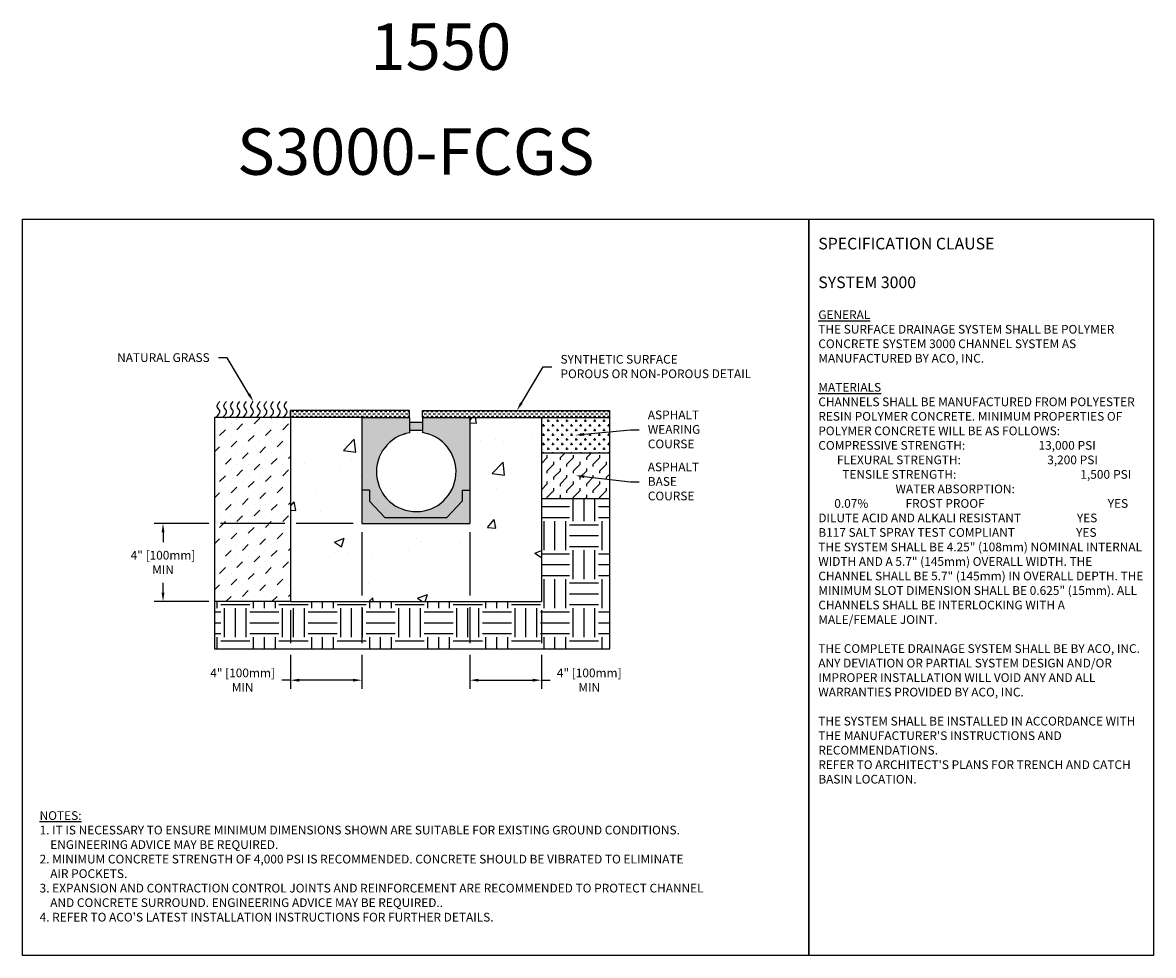
# Model space of a CAD drawing. Units: inches. Extents: x 252 to 312.8, y 64.9 to 115.1.
import ezdxf
from ezdxf import colors
from ezdxf.entities.mleader import LeaderData, LeaderLine
from ezdxf.math import Vec2, Vec3

# ---------------------------------------------------------------- set-up
doc = ezdxf.new("R2010")
doc.units = ezdxf.units.IN
doc.header["$LTSCALE"] = 0.25
doc.header["$MEASUREMENT"] = 0
doc.layers.add('Text', color=7, linetype='Continuous')
doc.layers.add('TITLEBLOCK', color=7, linetype='Continuous')
doc.styles.add('Annotative', font='arial.ttf', dxfattribs={"height": 0.09375})
doc.styles.get("Standard").update_dxf_attribs({"font": 'arial.ttf'})
doc.dimstyles.get("Standard").update_dxf_attribs({"dimtxt": 0.625, "dimasz": 0.625, "dimexe": 0.625, "dimexo": 0.625, "dimtad": 0, "dimtih": 1, "dimtoh": 1, "dimdec": 3, "dimzin": 0, "dimdsep": 46, "dimlunit": 4, "dimtxsty": 'Standard', "dimcen": 0.625, "dimadec": 0, "dimazin": 0, "dimtfac": 1, "dimtdec": 3, "dimtofl": 0, "dimtmove": 0, "dimatfit": 3, "dimfxl": 1, "dimtolj": 1, "dimtzin": 0, "dimarcsym": 0})

# ---------------------------------------------------------------- blocks, each defined once
blk = doc.blocks.new('*D2')
at = {"layer": 'Defpoints', "color": 0, "transparency": 16777216}
for p in [(270.203, 88.138), (266.368, 83.941), (266.368, 79.702)]:
    blk.add_point(p, dxfattribs=at)
at = {"layer": 'Text', "color": 0, "lineweight": -2, "transparency": 16777216}
for p, q in [((270.203, 87.669), (270.203, 84.253)), ((266.368, 83.472), (266.368, 81.7)), ((270.203, 83.628), (270.203, 81.7)), ((266.368, 81.075), (266.368, 79.233)), ((270.203, 81.075), (270.203, 79.233)), ((266.368, 79.702), (265.899, 79.702)), ((269.734, 79.702), (266.837, 79.702))]:
    blk.add_line(p, q, dxfattribs=at)
at = {"layer": 'Text', "color": 0, "transparency": 16777216}
for points in [[(266.837, 79.78), (266.837, 79.624), (266.368, 79.702)], [(269.734, 79.78), (269.734, 79.624), (270.203, 79.702)]]:
    blk.add_solid(points, dxfattribs=at)
at = {"layer": 'Text', "color": 0, "transparency": 16777216, "insert": (263.793, 79.702), "char_height": 0.46875, "attachment_point": 5}
blk.add_mtext('\\A1;4" [100mm]\\PMIN', dxfattribs=at)
blk = doc.blocks.new('*D3')
at = {"layer": 'Defpoints', "color": 0, "transparency": 16777216}
for p in [(270.203, 88.138), (259.511, 83.941), (266.368, 83.941)]:
    blk.add_point(p, dxfattribs=at)
at = {"layer": 'Text', "color": 0, "lineweight": -2, "transparency": 16777216}
for p, q in [((261.973, 88.138), (259.042, 88.138)), ((259.511, 87.669), (259.511, 87.134)), ((266.056, 88.138), (262.598, 88.138)), ((269.734, 88.138), (266.681, 88.138)), ((259.511, 84.41), (259.511, 84.945)), ((261.973, 83.941), (259.042, 83.941)), ((265.899, 83.941), (262.598, 83.941))]:
    blk.add_line(p, q, dxfattribs=at)
at = {"layer": 'Text', "color": 0, "transparency": 16777216}
for points in [[(259.433, 87.669), (259.589, 87.669), (259.511, 88.138)], [(259.433, 84.41), (259.589, 84.41), (259.511, 83.941)]]:
    blk.add_solid(points, dxfattribs=at)
at = {"layer": 'Text', "color": 0, "transparency": 16777216, "insert": (259.511, 86.039), "char_height": 0.46875, "attachment_point": 5}
blk.add_mtext('\\A1;4" [100mm]\\PMIN', dxfattribs=at)
blk = doc.blocks.new('*D4')
at = {"layer": 'Defpoints', "color": 0, "transparency": 16777216}
for p in [(276.015, 88.138), (279.868, 83.941), (279.868, 79.702)]:
    blk.add_point(p, dxfattribs=at)
at = {"layer": 'Text', "color": 0, "lineweight": -2, "transparency": 16777216}
for p, q in [((276.015, 87.669), (276.015, 84.253)), ((276.015, 83.628), (276.015, 81.7)), ((279.868, 83.472), (279.868, 81.7)), ((276.015, 81.075), (276.015, 79.233)), ((279.868, 81.075), (279.868, 79.233)), ((276.484, 79.702), (279.399, 79.702)), ((279.868, 79.702), (280.337, 79.702))]:
    blk.add_line(p, q, dxfattribs=at)
at = {"layer": 'Text', "color": 0, "transparency": 16777216}
for points in [[(276.484, 79.78), (276.484, 79.624), (276.015, 79.702)], [(279.399, 79.78), (279.399, 79.624), (279.868, 79.702)]]:
    blk.add_solid(points, dxfattribs=at)
at = {"layer": 'Text', "color": 0, "transparency": 16777216, "insert": (282.443, 79.702), "char_height": 0.46875, "attachment_point": 5}
blk.add_mtext('\\A1;4" [100mm]\\PMIN', dxfattribs=at)

msp = doc.modelspace()

# ---------------------------------------------------------------- hatches: boundary and pattern name
h = msp.add_hatch()
h.set_pattern_fill('MUDST', color=256, scale=1.75, angle=45, style=0)
h.set_pattern_definition([(45, (-2994.07186, -1591.5844), (0.309359217, 0.92807765), [0.4375, -0.4375, 0, -0.4375, 0, -0.4375])])
h.paths.add_polyline_path([(266.3682, 93.8409), (262.286, 93.8409), (262.286, 91.9443), (262.286, 89.4873), (262.286, 86.3838), (262.286, 83.9409), (266.3682, 83.9409), (266.3682, 86.3838)])
h = msp.add_hatch()
h.set_pattern_fill('DASH', color=256, style=0)
h.set_pattern_definition([(0, (-2994.07186, -1591.58438), (0.125, 0.125), [0.125, -0.125])])
h.paths.add_polyline_path([(273.4682, 94.2194), (273.4682, 93.8409), (276.0154, 93.8503), (276.0154, 93.8419), (276.0169, 93.8409), (279.8682, 93.8409), (283.5472, 93.8409), (283.5472, 94.2194)])
h.paths.add_polyline_path([(266.3682, 94.2194), (266.3682, 93.8409), (270.2029, 93.8409), (270.2029, 93.8503), (272.7682, 93.8409), (272.7682, 94.2194)])
h = msp.add_hatch()
h.set_pattern_fill('AR-CONC', color=256, scale=0.75)
h.set_pattern_definition([(50, (0, 40.0013), (5.37945, -0.47064), [0.5625, -6.1875]), (355, (0, 40.0013), (-1.04064, 5.64144), [0.45, -4.95]), (100.4514, (0.4483, 39.962), (4.33882, 5.1708), [0.47805, -5.25857]), (46.1842, (0, 41.501), (8.00431, -1.2414), [0.84375, -9.28125]), (96.6356, (0.667, 41.398), (7.00996, 7.3059), [0.71708, -7.88785]), (351.184, (0, 41.501), (7.00996, 7.3059), [0.675, -7.425]), (21, (0.75, 41.1263), (4.4768, -3.01964), [0.5625, -6.1875]), (326, (0.75, 41.1263), (1.82486, 5.43863), [0.45, -4.95]), (71.4514, (1.123, 40.8747), (6.30167, 2.41898), [0.47805, -5.25857]), (37.5, (0, 40.0013), (0.091199, 2.496704), [0, -4.89, 0, -5.025, 0, -4.96875]), (7.5, (0, 40.0013), (1.973022, 2.958088), [0, -2.865, 0, -4.7775, 0, -1.89375]), (327.5, (-1.6725, 40.0013), (4.003668, -0.169162), [0, -1.875, 0, -5.85, 0, -7.7625]), (317.5, (-2.4225, 40.0013), (4.373896, 0.750787), [0, -2.4375, 0, -3.885, 0, -5.5125])])
h.paths.add_polyline_path([(279.8682, 89.4873), (279.8682, 91.9443), (279.8682, 93.8409), (276.0154, 93.8409), (276.0154, 88.1378), (270.2029, 88.1378), (270.2029, 93.8409), (266.3682, 93.8409), (266.3682, 83.9409), (279.8682, 83.9409), (279.8682, 86.3838)])
h = msp.add_hatch(color=253)
h.dxf.hatch_style = 1
h.paths.add_polyline_path([(276.0154, 93.8503), (273.4682, 93.8409), (273.4682, 93.5868), (272.7682, 93.5868), (272.7682, 93.8409), (270.2029, 93.8503), (270.2029, 88.1378), (276.0154, 88.1378)])
h.paths.add_polyline_path([(272.7682, 93.0254), (272.7682, 93.1588), (273.4682, 93.1588), (273.4682, 93.0311, -12.1522769)], flags=16)
h = msp.add_hatch()
h.set_pattern_fill('CROSS', color=256, style=0)
h.set_pattern_definition([(0, (-2994.07186, -1591.58438), (0.25, 0.25), [0.125, -0.375]), (90, (-2994.00936, -1591.64688), (-0.25, 0.25), [0.125, -0.375])])
h.paths.add_polyline_path([(283.5472, 91.9443), (283.5472, 93.8409), (279.8682, 93.8409), (279.8682, 91.9443)])
h = msp.add_hatch()
h.set_pattern_fill('FLEX', color=256, scale=2, angle=45, style=0)
h.set_pattern_definition([(45, (-2994.07186, -1591.5844), (-0.35355339, 0.35355339), [0.5, -0.5]), (90, (-2993.7183, -1591.23083), (-0.35355339, 0.35355339), [0.125, -0.45710678, 0.125, -0.70710678])])
h.paths.add_polyline_path([(283.5472, 89.4873), (283.5472, 91.9443), (279.8682, 91.9443), (279.8682, 89.4873)])
h = msp.add_hatch()
h.set_pattern_fill('EARTH', color=256, scale=6.252895)
h.set_pattern_definition([(0, (0, 40.0013), (1.563224, 1.563224), [1.563224, -1.563224]), (0, (0, 40.5875), (1.563224, 1.563224), [1.563224, -1.563224]), (0, (0, 41.1737), (1.563224, 1.563224), [1.563224, -1.563224]), (90, (0.1954, 41.3691), (-1.563224, 1.563224), [1.563224, -1.563224]), (90, (0.7816, 41.3691), (-1.563224, 1.563224), [1.563224, -1.563224]), (90, (1.3678, 41.3691), (-1.563224, 1.563224), [1.563224, -1.563224])])
h.paths.add_polyline_path([(279.8682, 83.9409), (266.3682, 83.9409), (262.286, 83.9409), (262.286, 81.3872), (283.5472, 81.3872), (283.5472, 83.9409), (283.5472, 86.3838), (283.5472, 89.4873), (279.8682, 89.4873), (279.8682, 86.3838)])

# ---------------------------------------------------------------- linework, layer by layer
at = {"color": 7}
for p, q in [((266.3682, 93.8409), (262.286, 93.8409)), ((272.7682, 94.2194), (266.3682, 94.2194)), ((270.3682, 93.8409), (266.3682, 93.8409)), ((266.3682, 93.8409), (266.3682, 83.9409)), ((270.2029, 93.8503), (270.2029, 88.1378)), ((270.2029, 93.8503), (272.7682, 93.8409)), ((270.3682, 93.8409), (272.7682, 93.8409)), ((272.7682, 93.8409), (272.7682, 94.2194)), ((273.4682, 94.2194), (283.5472, 94.2194)), ((273.4682, 93.8409), (273.4682, 94.2194)), ((273.4682, 93.8409), (276.0154, 93.8503)), ((273.4682, 93.8409), (275.8682, 93.8409)), ((275.8682, 93.8409), (279.8682, 93.8409)), ((276.0154, 93.8503), (276.0154, 88.1378)), ((279.8682, 93.8409), (283.5472, 93.8409)), ((279.8682, 93.8409), (279.8682, 91.9443)), ((272.7682, 93.5868), (273.4682, 93.5868)), ((272.7682, 93.1588), (273.4682, 93.1588)), ((279.8682, 91.9443), (283.5472, 91.9443)), ((279.8682, 91.9443), (279.8682, 89.4873)), ((270.6129, 89.9278), (270.2029, 89.9278)), ((270.6129, 89.9278), (270.6129, 89.3453)), ((275.6054, 89.9278), (276.0154, 89.9278)), ((275.6054, 89.9278), (275.6054, 89.3453)), ((279.8682, 89.4873), (283.5472, 89.4873)), ((279.8682, 89.4873), (279.8682, 86.3838)), ((271.4429, 88.4658), (270.6129, 89.3453)), ((274.7754, 88.4658), (275.6054, 89.3453)), ((271.4429, 88.4658), (274.7754, 88.4658)), ((270.2029, 88.1378), (276.0154, 88.1378)), ((279.8682, 86.3838), (279.8682, 83.9409)), ((266.3682, 83.9409), (262.286, 83.9409)), ((266.3682, 83.9409), (279.8682, 83.9409))]:
    msp.add_line(p, q, dxfattribs=at)
for p, q in [((266.3682, 93.8409), (266.3682, 94.2194)), ((272.7682, 93.8409), (272.7682, 93.0254)), ((273.4682, 93.8409), (273.4682, 93.0311))]:
    msp.add_line(p, q)
for points in [[(251.9545, 104.5292), (294.2639, 104.5292), (294.2639, 64.8854), (251.9545, 64.8854)], [(294.2639, 104.5292), (312.7999, 104.5292), (312.7999, 64.8854), (294.2639, 64.8854)]]:
    msp.add_lwpolyline(points, close=True)
for points in [[(262.286, 93.8409), (262.286, 91.9443)], [(283.5472, 93.8409), (283.5472, 94.2194)], [(283.5472, 91.9443), (283.5472, 93.8409)], [(262.286, 91.9443), (262.286, 89.4873)], [(283.5472, 89.4873), (283.5472, 91.9443)], [(262.286, 89.4873), (262.286, 86.3838)], [(283.5472, 86.3838), (283.5472, 89.4873)], [(262.286, 86.3838), (262.286, 83.9409)], [(283.5472, 83.9409), (283.5472, 86.3838)], [(262.286, 81.3872), (283.5472, 81.3872), (283.5472, 83.9409)], [(262.286, 83.9409), (262.286, 81.3872)]]:
    msp.add_lwpolyline(points, dxfattribs=at)
msp.add_arc((273.1353, 90.916), 2.1411, 99.87383, 81.056953, dxfattribs=at)
for points in [[(262.3458, 93.8409), (262.5585, 94.217), (262.4309, 94.4084), (262.5585, 94.7062)], [(262.7075, 93.8409), (262.9203, 94.217), (262.7926, 94.4084), (262.9203, 94.7062)], [(263.0692, 93.8409), (263.282, 94.217), (263.1544, 94.4084), (263.282, 94.7062)], [(263.431, 93.8409), (263.6438, 94.217), (263.5161, 94.4084), (263.6438, 94.7062)], [(263.7927, 93.8409), (264.0055, 94.217), (263.8778, 94.4084), (264.0055, 94.7062)], [(264.1545, 93.8409), (264.3673, 94.217), (264.2396, 94.4084), (264.3673, 94.7062)], [(264.5162, 93.8409), (264.729, 94.217), (264.6013, 94.4084), (264.729, 94.7062)], [(264.8779, 93.8409), (265.0907, 94.217), (264.9631, 94.4084), (265.0907, 94.7062)], [(265.2397, 93.8409), (265.4525, 94.217), (265.3248, 94.4084), (265.4525, 94.7062)], [(265.6014, 93.8409), (265.8142, 94.217), (265.6866, 94.4084), (265.8142, 94.7062)], [(265.9632, 93.8409), (266.176, 94.217), (266.0483, 94.4084), (266.176, 94.7062)]]:
    msp.add_spline(points, degree=3)
at = {"color": 0, "linetype": 'ByBlock'}
msp.add_point((272.5195, 92.9667), dxfattribs=at)

# ---------------------------------------------------------------- texts
at = {"layer": 'Text', "insert": (294.7703, 103.5172), "char_height": 0.46875, "width": 17.504241, "attachment_point": 1, "style": 'Annotative'}
msp.add_mtext('\\pxql;{\\fArial|b1|i0|c0|p34;\\H1.3333x;SPECIFICATION CLAUSE \\P\\PSYSTEM 3000\\H0.75x;\\L\\P\\fArial|b0|i1|c0|p34;\\PGENERAL \\P}THE SURFACE DRAINAGE SYSTEM SHALL BE POLYMER CONCRETE SYSTEM 3000 CHANNEL SYSTEM AS MANUFACTURED BY ACO, INC.\\P\\P{\\fArial|b0|i1|c0|p34;\\LMATERIALS}\\PCHANNELS SHALL BE MANUFACTURED FROM POLYESTER RESIN POLYMER CONCRETE. MINIMUM PROPERTIES OF POLYMER CONCRETE WILL BE AS FOLLOWS:\\P\\pqd;COMPRESSIVE STRENGTH:  ^I^I^I    13,000 PSI                          FLEXURAL STRENGTH:            ^I^I      3,200 PSI                           TENSILE STRENGTH:               ^I ^I      1,500 PSI                                   WATER ABSORPTION:                   ^I ^I           0.07%              FROST PROOF^I^I               ^I^I^I    YES\\PDILUTE ACID AND ALKALI RESISTANT                     YES\\PB117 SALT SPRAY TEST COMPLIANT                       YES\\P\\pql;                \\PTHE SYSTEM SHALL BE 4.25" (108mm) NOMINAL INTERNAL WIDTH AND A 5.7" (145mm) OVERALL WIDTH. THE CHANNEL SHALL BE 5.7" (145mm) IN OVERALL DEPTH. THE MINIMUM SLOT DIMENSION SHALL BE 0.625" (15mm). ALL CHANNELS SHALL BE INTERLOCKING WITH A MALE/FEMALE JOINT.\\P\\PTHE COMPLETE DRAINAGE SYSTEM SHALL BE BY ACO, INC.  ANY DEVIATION OR PARTIAL SYSTEM DESIGN AND/OR IMPROPER INSTALLATION WILL VOID ANY AND ALL WARRANTIES PROVIDED BY ACO, INC.\\P\\P\\pq*;THE SYSTEM SHALL BE INSTALLED IN ACCORDANCE WITH THE MANUFACTURER\'S INSTRUCTIONS AND RECOMMENDATIONS.\\PREFER TO ARCHITECT\'S PLANS FOR TRENCH AND CATCH BASIN LOCATION.\\P\\pql;\\P    ^I^I^I  ', dxfattribs=at)
at = {"layer": 'Text', "insert": (252.8685, 72.6477), "char_height": 0.46875, "width": 40.983486, "attachment_point": 1}
msp.add_mtext("\\pxi-2,l2;{\\LNOTES:\\P}1. IT IS NECESSARY TO ENSURE MINIMUM DIMENSIONS SHOWN ARE SUITABLE FOR EXISTING GROUND CONDITIONS.\\P    {\\fArial|b0|i1|c0|p34;ENGINEERING ADVICE MAY BE REQUIRED.\\P}2. MINIMUM CONCRETE STRENGTH OF 4,000 PSI IS RECOMMENDED. CONCRETE SHOULD BE VIBRATED TO ELIMINATE\\P    AIR POCKETS.\\P3. EXPANSION AND CONTRACTION CONTROL JOINTS AND REINFORCEMENT ARE RECOMMENDED TO PROTECT CHANNEL\\P    AND CONCRETE SURROUND. {\\fArial|b0|i1|c0|p34;ENGINEERING ADVICE MAY BE REQUIRED.}.\\P4. REFER TO ACO'S LATEST INSTALLATION INSTRUCTIONS FOR FURTHER DETAILS.", dxfattribs=at)
at = {"layer": 'TITLEBLOCK', "char_height": 2.5, "attachment_point": 8, "style": 'Annotative'}
for s, insert in [('1550', (274.4543, 111.7783)), ('S3000-FCGS', (273.1092, 106.1296))]:
    msp.add_mtext(s, dxfattribs=dict(at, insert=insert))

# ---------------------------------------------------------------- dimensions: what is measured, and where the dimension line sits
at = {"layer": 'Text'}
for base, p1, p2, angle, picture, middle in [((259.5112, 83.9409), (270.2029, 88.1378), (266.3682, 83.9409), 90, '*D3', (259.5112, 86.0393)), ((279.8682, 79.7021), (276.0154, 88.1378), (279.8682, 83.9409), 180, '*D4', (282.4433, 79.7021))]:
    dim = msp.add_linear_dim(base=base, p1=p1, p2=p2, angle=angle, text='4" [100mm]\\PMIN', dimstyle='Standard', override={"dimtxt": 0.46875, "dimasz": 0.46875, "dimexe": 0.46875, "dimexo": 0.46875, "dimgap": 0.46875}, dxfattribs=at)
    dim.commit()
    dim.dimension.update_dxf_attribs({"geometry": picture, "text_midpoint": middle})
dim = msp.add_linear_dim(base=(266.3682, 79.7021), p1=(270.2029, 88.1378), p2=(266.3682, 83.9409), text='4" [100mm]\\PMIN', dimstyle='Standard', override={"dimtxt": 0.46875, "dimasz": 0.46875, "dimexe": 0.46875, "dimexo": 0.46875, "dimgap": 0.46875}, dxfattribs=at)
dim.commit()
dim.dimension.update_dxf_attribs({"geometry": '*D2', "text_midpoint": (263.7931, 79.7021)})

# ---------------------------------------------------------------- leaders
ml = msp.add_multileader_mtext('Standard', dxfattribs=at)
ml.set_content('NATURAL GRASS', color=256)
ml.set_leader_properties()
ml.build(insert=Vec2(0, 0))
ml.multileader.update_dxf_attribs({"text_left_attachment_type": 2, "text_right_attachment_type": 2, "dogleg_length": 0.4688, "arrow_head_size": 0.4688})
ctx = ml.context
ctx.base_point, ctx.char_height, ctx.arrow_head_size, ctx.landing_gap_size, ctx.plane_origin = Vec3(256.1037, 97.0613), 0.46875, 0.4688, 0.4688, Vec3(263.6457, 97.1049)
ctx.left_attachment, ctx.right_attachment, ctx.text_align_type = 2, 2, 2
notes = []
notes.append((ctx, [(0, (1, 1, 0), (262.9568, 97.0613), (-1, 0), 0.4688, [(0, [(264.3673, 94.7062)], 0, [])])]))
ctx.mtext.insert, ctx.mtext.alignment, ctx.mtext.flow_direction = Vec3(262.0193, 97.3036), 3, 5
ml = msp.add_multileader_mtext('Standard', dxfattribs=at)
ml.set_content('SYNTHETIC SURFACE\\PPOROUS OR NON-POROUS DETAIL', color=256)
ml.set_leader_properties()
ml.build(insert=Vec2(0, 0))
ml.multileader.update_dxf_attribs({"text_left_attachment_type": 2, "text_right_attachment_type": 2, "dogleg_length": 0.4688, "arrow_head_size": 0.4688})
ctx = ml.context
ctx.base_point, ctx.char_height, ctx.arrow_head_size, ctx.landing_gap_size, ctx.plane_origin = Vec3(280.4283, 96.5745), 0.46875, 0.4688, 0.4688, Vec3(279.2706, 96.6182)
ctx.left_attachment, ctx.right_attachment = 2, 2
notes.append((ctx, [(0, (1, 1, 0), (279.9595, 96.5745), (1, 0), 0.4688, [(0, [(278.5491, 94.2194)], 0, [])])]))
ctx.mtext.insert, ctx.mtext.flow_direction = Vec3(280.897, 97.2116), 5
ml = msp.add_multileader_mtext('Standard', dxfattribs=at)
ml.set_content('ASPHALT\\PWEARING\\PCOURSE', color=256)
ml.set_leader_properties()
ml.build(insert=Vec2(0, 0))
ml.multileader.update_dxf_attribs({"text_left_attachment_type": 2, "text_right_attachment_type": 2, "dogleg_length": 0.4688, "arrow_head_size": 0.4688})
ctx = ml.context
ctx.base_point, ctx.char_height, ctx.arrow_head_size, ctx.landing_gap_size, ctx.plane_origin = Vec3(285.1269, 93.1858), 0.46875, 0.4688, 0.4688, Vec3(282.8861, 92.9362)
ctx.left_attachment, ctx.right_attachment = 2, 2
notes.append((ctx, [(0, (1, 1, 0), (284.6581, 93.1858), (1, 0), 0.4688, [(0, [(281.7065, 92.8926)], 0, [])])]))
ctx.mtext.insert, ctx.mtext.flow_direction = Vec3(285.5956, 94.2176), 5
ml = msp.add_multileader_mtext('Standard', dxfattribs=at)
ml.set_content('ASPHALT\\PBASE\\PCOURSE', color=256)
ml.set_leader_properties()
ml.build(insert=Vec2(0, 0))
ml.multileader.update_dxf_attribs({"text_left_attachment_type": 2, "text_right_attachment_type": 2, "dogleg_length": 0.4688, "arrow_head_size": 0.4688})
ctx = ml.context
ctx.base_point, ctx.char_height, ctx.arrow_head_size, ctx.landing_gap_size, ctx.plane_origin = Vec3(285.1269, 90.3847), 0.46875, 0.4688, 0.4688, Vec3(282.8861, 90.7595)
ctx.left_attachment, ctx.right_attachment = 2, 2
notes.append((ctx, [(0, (1, 1, 0), (284.6581, 90.3847), (1, 0), 0.4688, [(0, [(281.7065, 90.7158)], 0, [])])]))
ctx.mtext.insert, ctx.mtext.flow_direction = Vec3(285.5956, 91.4164), 5
for ctx, leaders in notes:
    for number, flags, end, landing, length, lines in leaders:
        leader = LeaderData()
        leader.index, (leader.has_last_leader_line, leader.has_dogleg_vector, leader.attachment_direction) = number, flags
        leader.last_leader_point, leader.dogleg_vector, leader.dogleg_length = Vec3(end), Vec3(landing), length
        for number, points, colour, breaks in lines:
            line = LeaderLine()
            line.index, line.vertices, line.color, line.breaks = number, Vec3.list(points), colors.encode_raw_color(colour), breaks
            leader.lines.append(line)
        ctx.leaders.append(leader)

doc.saveas('drawing.dxf')
